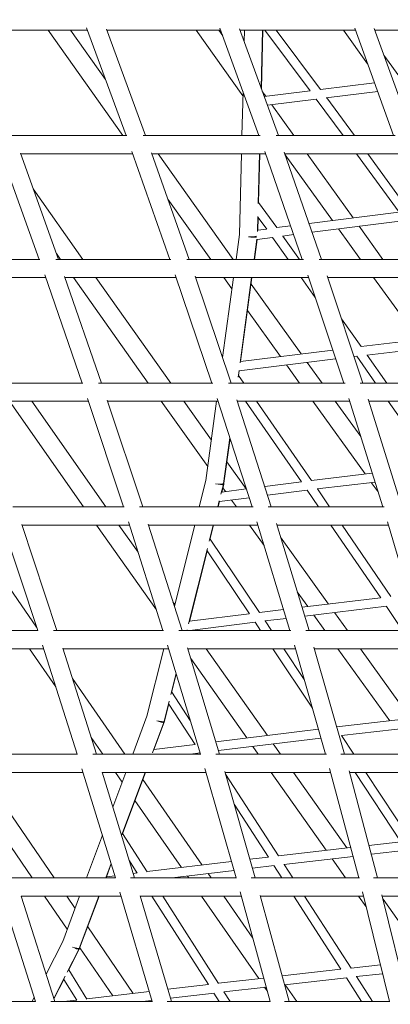
# Model space of a CAD drawing. Units: millimetres. Extents: x -3919 to 3930, y -4052 to 4432.
# Drawn here: x -1313 to -988, y 815 to 1677 of the extents above; entities that cross this region are included whole.
import ezdxf

# ---------------------------------------------------------------- set-up
doc = ezdxf.new("R2010")
doc.units = ezdxf.units.MM
doc.header["$LTSCALE"] = 20
doc.layers.add('2d', color=230, linetype='Continuous')

msp = doc.modelspace()

# ---------------------------------------------------------------- linework, layer by layer
at = {"layer": '2d', "linetype": 'Continuous', "lineweight": 0}
for p, q in [((-1351.9, 1667.42), (-1253.58, 1667.42)), ((-1222.62, 1575.17), (-1287.91, 1667.42)), ((-1237.78, 1624.28), (-1268.31, 1667.42)), ((-1219.79, 1575.17), (-1254.31, 1669.41)), ((-1202.75, 1575.17), (-1236.9, 1668.39)), ((-1236.54, 1667.42), (-1136.93, 1667.42)), ((-1117.42, 1610.13), (-1158.33, 1667.42)), ((-1135.13, 1662.46), (-1138.67, 1667.42)), ((-1103.41, 1575.17), (-1137.62, 1669.34)), ((-1086.38, 1575.17), (-1120.36, 1668.67)), ((-1119.91, 1667.42), (-1018.9, 1667.42)), ((-1115.95, 1667.42), (-1116.21, 1657.26)), ((-1100.21, 1667.42), (-1101.51, 1616.79)), ((-1099.95, 1667.42), (-1101.26, 1616.12)), ((-1058.55, 1614.32), (-1098.38, 1667.42)), ((-1049.55, 1615.65), (-1088.38, 1667.42)), ((-1008.27, 1638.05), (-1029.42, 1667.42)), ((-985.5, 1575.17), (-1019.56, 1669.25)), ((-968.49, 1575.17), (-1002.44, 1668.96)), ((-1001.89, 1667.42), (-899.44, 1667.42)), ((-978.66, 1624.32), (-993.98, 1645.59)), ((-1049.55, 1615.65), (-1002.25, 1621.43)), ((-1117.34, 1613.5), (-1118.32, 1575.17)), ((-1097.39, 1609.61), (-1100.46, 1613.91)), ((-1098.83, 1609.43), (-1058.69, 1614.5)), ((-1044.51, 1608.21), (-999.46, 1613.72)), ((-1096.03, 1601.72), (-1053.2, 1607.13)), ((-1029.81, 1575.17), (-1053.2, 1607.13)), ((-1019.9, 1575.17), (-1044.11, 1608.26)), ((-1072.8, 1575.17), (-1092.11, 1602.21)), ((-1319.83, 1575.17), (-1219.05, 1575.17)), ((-1204.79, 1575.17), (-1102.39, 1575.17)), ((-1088.32, 1575.17), (-984.18, 1575.17)), ((-1295.81, 1466.92), (-1329.71, 1561.37)), ((-1278.81, 1466.92), (-1312.2, 1559.95)), ((-1181.41, 1466.92), (-1214.76, 1561.32)), ((-1164.44, 1466.92), (-1197.41, 1560.26)), ((-1065.46, 1466.92), (-1098.4, 1561.26)), ((-1048.51, 1466.92), (-1081.22, 1560.59)), ((-1311.92, 1559.17), (-1214, 1559.17)), ((-1197.03, 1559.17), (-1097.67, 1559.17)), ((-1125.87, 1466.92), (-1191.63, 1559.17)), ((-1118.73, 1559.17), (-1120.54, 1488.67)), ((-1102.99, 1559.17), (-1104.1, 1515.8)), ((-1102.72, 1559.17), (-1103.81, 1516.71)), ((-1080.72, 1559.17), (-979.79, 1559.17)), ((-1039.04, 1500.91), (-1080.45, 1558.39)), ((-1020.98, 1503.21), (-1061.29, 1559.17)), ((-980.75, 1508.12), (-1018.11, 1559.17)), ((-971.81, 1509.44), (-1008.2, 1559.17)), ((-1257.45, 1466.92), (-1300.93, 1528.54)), ((-1145.52, 1466.92), (-1183.03, 1519.54)), ((-1087.76, 1494.7), (-1103.81, 1516.75)), ((-1059.47, 1498.31), (-980.9, 1508.31)), ((-1104.39, 1504.54), (-1104.73, 1491.36)), ((-1104.15, 1503.62), (-1104.44, 1492.3)), ((-1096.65, 1493.32), (-1104.16, 1503.63)), ((-1056.78, 1490.59), (-975.52, 1500.93)), ((-1104.44, 1492.36), (-1096.75, 1493.46)), ((-1087.76, 1494.71), (-1075.7, 1496.24)), ((-1014.55, 1466.92), (-1033.72, 1493.52)), ((-994.83, 1466.92), (-1015.66, 1495.82)), ((-1120.54, 1488.68), (-1123.5, 1466.92)), ((-1105.22, 1484.48), (-1107.61, 1466.92)), ((-1105, 1484.2), (-1107.36, 1466.92)), ((-1105.02, 1484.2), (-1091.44, 1486.14)), ((-1077.82, 1466.92), (-1091.46, 1486.13)), ((-1082.78, 1487.28), (-1073, 1488.52)), ((-1068.01, 1466.92), (-1082.48, 1487.31)), ((-1394.14, 1466.92), (-1295.28, 1466.92)), ((-1281.09, 1466.92), (-1180.61, 1466.92)), ((-1277.03, 1466.92), (-1280.66, 1472.06)), ((-1166.65, 1466.92), (-1064.33, 1466.92)), ((-1050.61, 1466.92), (-946.3, 1466.92)), ((-1386.09, 1450.92), (-1290.14, 1450.92)), ((-1258.2, 1358.66), (-1290.96, 1453.3)), ((-1241.27, 1358.66), (-1273.5, 1451.76)), ((-1273.21, 1450.92), (-1175.84, 1450.92)), ((-1200.28, 1358.66), (-1265.73, 1450.92)), ((-1180.66, 1358.66), (-1246.11, 1450.92)), ((-1144.58, 1358.66), (-1176.63, 1453.27)), ((-1127.68, 1358.66), (-1159.35, 1452.11)), ((-1158.94, 1450.92), (-1059.96, 1450.92)), ((-1125.68, 1450.92), (-1135.22, 1380.91)), ((-1127.02, 1441.07), (-1134.09, 1450.92)), ((-1109.79, 1450.92), (-1119.97, 1376.23)), ((-1109.54, 1450.92), (-1119.55, 1377.39)), ((-1054.21, 1433.66), (-1066.46, 1450.92)), ((-1029.24, 1358.66), (-1060.72, 1453.21)), ((-1012.37, 1358.66), (-1043.63, 1452.51)), ((-1043.1, 1450.92), (-942.33, 1450.92)), ((-963.48, 1396.53), (-1003, 1450.92)), ((-1066.44, 1384.13), (-1110.31, 1445.23)), ((-1084.53, 1381.89), (-1113.45, 1422.17)), ((-1013.87, 1390.63), (-1031.11, 1414.93)), ((-1013.87, 1390.64), (-925.86, 1400.93)), ((-1119.53, 1377.54), (-1038.86, 1387.56)), ((-1009.01, 1383.16), (-923.31, 1393.17)), ((-1120.66, 1369.34), (-1036.28, 1379.82)), ((-1020.09, 1381.83), (-1017.63, 1382.13)), ((-1001.31, 1358.66), (-1017.67, 1382.13)), ((-991.55, 1358.66), (-1008.66, 1383.2)), ((-1067.85, 1358.66), (-1079.22, 1374.49)), ((-1048.16, 1358.66), (-1061.13, 1376.73)), ((-1120.85, 1369.72), (-1121.65, 1363.85)), ((-1120.65, 1369.34), (-1121.22, 1365.13)), ((-1116.59, 1358.66), (-1121.2, 1365.29)), ((-1355.88, 1358.66), (-1257.66, 1358.66)), ((-1243.74, 1358.66), (-1143.73, 1358.66)), ((-1130.09, 1358.66), (-1028.02, 1358.66)), ((-1014.67, 1358.66), (-910.29, 1358.66)), ((-1222.06, 1250.41), (-1253.6, 1345.26)), ((-1109.47, 1250.41), (-1140.08, 1345.25)), ((-994.98, 1250.41), (-1024.81, 1345.19)), ((-978.21, 1250.41), (-1007.79, 1344.42)), ((-1347.82, 1342.66), (-1252.74, 1342.66)), ((-1256.92, 1250.41), (-1321.85, 1342.66)), ((-1303.14, 1342.66), (-1252.74, 1342.66)), ((-1237.35, 1250.41), (-1302.29, 1342.66)), ((-1205.2, 1250.41), (-1236.17, 1343.54)), ((-1235.88, 1342.66), (-1188.64, 1342.66)), ((-1235.88, 1342.66), (-1139.25, 1342.66)), ((-1148.21, 1285.58), (-1188.91, 1342.66)), ((-1170.42, 1342.66), (-1140.43, 1342.66)), ((-1145.06, 1308.72), (-1169.26, 1342.66)), ((-1140.43, 1342.66), (-1149.85, 1273.5)), ((-1092.65, 1250.41), (-1122.85, 1343.95)), ((-1122.43, 1342.66), (-1115.21, 1342.66)), ((-1122.43, 1342.66), (-1024.01, 1342.66)), ((-1066.22, 1272.24), (-1115.21, 1342.66)), ((-1105.46, 1342.66), (-1056.06, 1342.66)), ((-1057.33, 1273.47), (-1105.46, 1342.66)), ((-1010.39, 1279.08), (-1056.35, 1342.66)), ((-1038.17, 1342.66), (-1024.01, 1342.66)), ((-1014.3, 1311.79), (-1036.61, 1342.66)), ((-1007.24, 1342.66), (-990.15, 1342.66)), ((-1007.24, 1342.66), (-906.78, 1342.66)), ((-950.64, 1285.99), (-990.15, 1342.66)), ((-1128.9, 1310.63), (-1134.36, 1270.61)), ((-1128.72, 1310.07), (-1134.06, 1270.92)), ((-1114.61, 1266.01), (-1131.5, 1289.7)), ((-1057.35, 1273.49), (-1004.23, 1279.81)), ((-1149.85, 1273.52), (-1155.63, 1250.41)), ((-1134.54, 1269.81), (-1136.65, 1261.37)), ((-1134.22, 1270.06), (-1136.03, 1262.86)), ((-1132.58, 1263.65), (-1134.98, 1267.03)), ((-1098.38, 1268.14), (-1066.3, 1272.35)), ((-1052.5, 1266.01), (-1001.79, 1272.05)), ((-999.07, 1263.41), (-1005.03, 1271.66)), ((-1138.02, 1254.87), (-1112.01, 1258.28)), ((-1135.94, 1263.21), (-1114.51, 1266.02)), ((-1095.88, 1260.4), (-1061.12, 1264.96)), ((-1051.26, 1250.41), (-1061.18, 1264.95)), ((-1041.57, 1250.41), (-1052.24, 1266.04)), ((-1318.89, 1250.41), (-1221.54, 1250.41)), ((-1207.9, 1250.41), (-1108.6, 1250.41)), ((-1138.11, 1255.52), (-1139.39, 1250.41)), ((-1138.02, 1254.87), (-1139.14, 1250.41)), ((-1123.14, 1250.41), (-1127.31, 1256.27)), ((-1095.3, 1250.41), (-993.69, 1250.41)), ((-1298.06, 1145.03), (-1360.29, 1234.41)), ((-1297.11, 1142.16), (-1328.59, 1237.2)), ((-1280.25, 1142.16), (-1310.98, 1234.92)), ((-1310.81, 1234.41), (-1245.36, 1234.41)), ((-1310.81, 1234.41), (-1216.82, 1234.41)), ((-1193.19, 1160.08), (-1245.65, 1234.41)), ((-1226.77, 1234.41), (-1216.82, 1234.41)), ((-1209.24, 1210.57), (-1226.07, 1234.41)), ((-1187.5, 1142.16), (-1217.72, 1237.25)), ((-1170.71, 1142.16), (-1200.31, 1235.29)), ((-1200.03, 1234.41), (-1159.63, 1234.41)), ((-1200.03, 1234.41), (-1104.4, 1234.41)), ((-1159.63, 1234.41), (-1177.43, 1163.29)), ((-1143.39, 1234.41), (-1146.89, 1220.42)), ((-1143.14, 1234.41), (-1146.28, 1221.86)), ((-1143.14, 1234.41), (-1111.4, 1234.41)), ((-1098.97, 1216.6), (-1111.72, 1234.41)), ((-1076.25, 1142.16), (-1105.27, 1237.26)), ((-1059.52, 1142.16), (-1088.08, 1235.76)), ((-1087.67, 1234.41), (-1040.34, 1234.41)), ((-1087.67, 1234.41), (-990.06, 1234.41)), ((-996.8, 1170.57), (-1040.34, 1234.41)), ((-1030.66, 1234.41), (-990.06, 1234.41)), ((-987.9, 1171.73), (-1030.66, 1234.41)), ((-962.95, 1142.16), (-990.89, 1237.23)), ((-1042.5, 1165.21), (-1084.43, 1223.78)), ((-1102.9, 1157.88), (-1146.21, 1222.13)), ((-1148.55, 1213.77), (-1165.02, 1147.94)), ((-1148.77, 1211.9), (-1164.34, 1149.67)), ((-1111.77, 1156.73), (-1148.82, 1211.69)), ((-1060.61, 1163.03), (-1069.81, 1175.88)), ((-1177.02, 1164.91), (-1178.7, 1167.28)), ((-1065.7, 1162.42), (-996.89, 1170.71)), ((-1063.33, 1154.65), (-991.75, 1163.27)), ((-977.62, 1142.16), (-991.83, 1163.26)), ((-1164.21, 1150.19), (-1111.84, 1156.82)), ((-1102.94, 1157.93), (-1081.84, 1160.47)), ((-1045.67, 1142.16), (-1055.3, 1155.61)), ((-1025.99, 1142.16), (-1037.19, 1157.8)), ((-1163.99, 1142.16), (-1106.75, 1149.4)), ((-1102.01, 1142.16), (-1106.84, 1149.39)), ((-1098.14, 1150.45), (-1079.47, 1152.7)), ((-1092.39, 1142.16), (-1097.94, 1150.48)), ((-1391.41, 1142.16), (-1296.88, 1142.16)), ((-1283.2, 1142.16), (-1187.02, 1142.16)), ((-1173.67, 1142.16), (-1075.41, 1142.16)), ((-1166.32, 1142.74), (-1166.47, 1142.16)), ((-1160.97, 1142.16), (-1161.22, 1142.51)), ((-1062.44, 1142.16), (-961.64, 1142.16)), ((-1262.43, 1033.9), (-1292.84, 1129.18)), ((-1154.58, 1033.9), (-1183.44, 1129.26)), ((-1045.08, 1033.9), (-1072.38, 1129.31)), ((-1383.07, 1126.16), (-1291.87, 1126.16)), ((-1281.26, 1092.91), (-1304.41, 1126.16)), ((-1245.63, 1033.9), (-1275.22, 1126.6)), ((-1275.08, 1126.16), (-1182.5, 1126.16)), ((-1186.71, 1126.16), (-1201.51, 1067)), ((-1137.87, 1033.9), (-1166.03, 1126.99)), ((-1165.78, 1126.16), (-1071.47, 1126.16)), ((-1096.06, 1050.31), (-1149.66, 1126.16)), ((-1056.6, 1074.17), (-1091.32, 1126.16)), ((-1063.81, 1099.37), (-1081.7, 1126.16)), ((-1028.44, 1033.9), (-1055.22, 1127.5)), ((-1054.83, 1126.16), (-958.38, 1126.16)), ((-988.91, 1063.07), (-1034.21, 1126.16)), ((-970.7, 1065.15), (-1014.51, 1126.16)), ((-1114.09, 1048.09), (-1163.18, 1117.56)), ((-1175.91, 1104.4), (-1180.49, 1086.12)), ((-1175.78, 1103.95), (-1179.82, 1087.8)), ((-1220.68, 1033.9), (-1266.75, 1100.07)), ((-1163.52, 1063.43), (-1179.73, 1088.14)), ((-1181.97, 1080.18), (-1186.41, 1062.44)), ((-1182.28, 1077.94), (-1186.1, 1062.69)), ((-1159.29, 1042.4), (-1182.37, 1077.58)), ((-1201.51, 1067.01), (-1213.89, 1033.9)), ((-1186.67, 1061.66), (-1196.61, 1035.08)), ((-1186.37, 1061.83), (-1195.62, 1037.09)), ((-1035.27, 1057.77), (-942.74, 1068.34)), ((-1031.25, 1050.18), (-940.63, 1060.53)), ((-1141.15, 1044.76), (-1051.35, 1055.82)), ((-1240.17, 1033.9), (-1250.25, 1048.37)), ((-1138.8, 1036.99), (-1049.12, 1048.03)), ((-1084.47, 1033.9), (-1090.82, 1042.9)), ((-1020.27, 1033.9), (-1031.02, 1050.21)), ((-1195.33, 1037.87), (-1159.34, 1042.49)), ((-1163.36, 1033.9), (-1154.91, 1034.99)), ((-1104.06, 1033.9), (-1108.85, 1040.68)), ((-1355.27, 1033.9), (-1262.26, 1033.9)), ((-1248.84, 1033.9), (-1154.19, 1033.9)), ((-1141.12, 1033.9), (-1044.32, 1033.9)), ((-1031.69, 1033.9), (-932.16, 1033.9)), ((-1346.86, 1017.9), (-1257.38, 1017.9)), ((-1282.59, 925.65), (-1345.83, 1017.9)), ((-1229.01, 925.65), (-1258.39, 1021.17)), ((-1212.27, 925.65), (-1240.75, 1018.25)), ((-1240.64, 1017.9), (-1149.83, 1017.9)), ((-1219.88, 1017.9), (-1231.27, 987.44)), ((-1223.08, 1009.34), (-1229.03, 1017.9)), ((-1203.03, 1017.9), (-1223.67, 962.72)), ((-1202.8, 1017.9), (-1222.93, 964.06)), ((-1123.33, 925.65), (-1150.8, 1021.3)), ((-1106.68, 925.65), (-1133.39, 1018.63)), ((-1133.18, 1017.9), (-1040.62, 1017.9)), ((-1044.59, 949.76), (-1092.75, 1017.9)), ((-1026.48, 951.85), (-1073.16, 1017.9)), ((-1016.07, 925.65), (-1041.55, 1021.4)), ((-999.51, 925.65), (-1024.4, 1019.17)), ((-1024.06, 1017.9), (-929.26, 1017.9)), ((-979.26, 957.18), (-1019.3, 1017.9)), ((-970.37, 958.24), (-1009.72, 1017.9)), ((-1153.18, 936.87), (-1205.16, 1011.59)), ((-1086.19, 944.84), (-1132.72, 1016.31)), ((-1171.16, 934.7), (-1211.97, 993.37)), ((-1095.04, 943.78), (-1125.18, 990.07)), ((-1301.99, 925.65), (-1330.13, 966.7)), ((-1240.46, 962.88), (-1254.38, 925.65)), ((-1201.17, 930.96), (-1222.77, 964.49)), ((-1007.08, 954.1), (-979.34, 957.31)), ((-1086.25, 944.93), (-1023.14, 952.24)), ((-1005, 946.28), (-974.29, 949.84)), ((-1210, 929.89), (-1216.84, 940.51)), ((-1201.24, 931.07), (-1127.44, 939.97)), ((-1111.35, 941.92), (-1095.1, 943.88)), ((-1081.57, 937.42), (-1021.06, 944.42)), ((-1027.56, 925.65), (-1039.33, 942.31)), ((-1020.96, 944.05), (-1021.22, 944.41)), ((-1232.86, 938.16), (-1237.54, 925.65)), ((-1232.75, 937.81), (-1237.29, 925.68)), ((-1179.34, 925.65), (-1125.2, 932.19)), ((-1109.11, 934.13), (-1090.12, 936.42)), ((-1083.31, 925.65), (-1090.25, 936.4)), ((-1073.78, 925.65), (-1081.4, 937.44)), ((-1320.09, 925.65), (-1228.93, 925.65)), ((-1236.94, 926.61), (-1229.59, 927.53)), ((-1215.76, 925.65), (-1123.04, 925.65)), ((-1213.47, 929.55), (-1210.05, 929.97)), ((-1164.87, 925.65), (-1165.99, 927.26)), ((-1145.38, 925.65), (-1148.01, 929.43)), ((-1110.25, 925.65), (-1015.44, 925.65)), ((-1003.14, 925.65), (-905.55, 925.65)), ((-989.19, 817.4), (-1012.88, 913.52)), ((-1298.9, 817.39), (-1329.42, 912.99)), ((-1282.11, 817.4), (-1311.58, 909.69)), ((-1311.56, 909.65), (-1224.15, 909.65)), ((-1271.22, 880.64), (-1291.03, 909.65)), ((-1260.37, 909.65), (-1275.19, 870.02)), ((-1264.36, 898.97), (-1271.66, 909.65)), ((-1243.52, 909.65), (-1260.66, 863.82)), ((-1243.28, 909.65), (-1260.36, 864)), ((-1196.75, 817.4), (-1225.19, 913.17)), ((-1180.06, 817.4), (-1207.52, 909.86)), ((-1207.46, 909.65), (-1118.81, 909.65)), ((-1147.61, 832.25), (-1197.04, 909.65)), ((-1138.76, 833.26), (-1187.55, 909.65)), ((-1103.65, 837.43), (-1153.75, 909.65)), ((-1108.79, 872.91), (-1134.28, 909.65)), ((-1093.65, 817.4), (-1119.82, 913.35)), ((-1077.06, 817.4), (-1102.38, 910.2)), ((-1102.23, 909.65), (-1011.93, 909.65)), ((-1031.61, 845.62), (-1072.97, 909.65)), ((-1022.74, 846.63), (-1063.45, 909.65)), ((-1009.6, 900.23), (-1016.25, 909.65)), ((-972.71, 817.4), (-995.72, 910.74)), ((-995.45, 909.65), (-902.93, 909.65)), ((-957.4, 854), (-994.79, 906.99)), ((-1213.53, 824.53), (-1253.32, 882.81)), ((-1275.19, 870.03), (-1289.77, 841.39)), ((-1261, 863.08), (-1271.2, 843.03)), ((-1260.72, 863.17), (-1270.16, 844.65)), ((-1231.46, 822.41), (-1260.18, 864.47)), ((-1254.08, 819.6), (-1269.92, 845.11)), ((-1083.17, 839.79), (-1031.68, 845.73)), ((-1022.81, 846.74), (-997.12, 849.59)), ((-1273.02, 839.47), (-1282.94, 820)), ((-1273.87, 837.36), (-1282.85, 819.72)), ((-1262.89, 818.63), (-1274.16, 836.78)), ((-1138.84, 833.37), (-1099.25, 837.94)), ((-1081.04, 831.98), (-1026.7, 838.25)), ((-1013.5, 817.4), (-1026.85, 838.23)), ((-1018.16, 839.21), (-995.19, 841.75)), ((-1004, 817.4), (-1017.99, 839.23)), ((-1183.24, 828.12), (-1147.66, 832.33)), ((-1134.2, 825.85), (-1097.12, 830.13)), ((-1096.17, 826.64), (-1098.48, 829.97)), ((-1070.29, 817.4), (-1080.45, 832.05)), ((-1300.09, 821.12), (-1301.99, 817.4)), ((-1274.42, 817.4), (-1262.94, 818.71)), ((-1254.15, 819.72), (-1199.37, 826.21)), ((-1180.93, 820.34), (-1142.74, 824.86)), ((-1138.18, 817.4), (-1142.89, 824.84)), ((-1128.71, 817.4), (-1134.07, 825.87)), ((-1386.97, 817.4), (-1298.9, 817.4)), ((-1285.71, 817.4), (-1196.73, 817.4)), ((-1205.74, 817.4), (-1197.06, 818.43)), ((-1183.82, 817.4), (-1093.49, 817.4)), ((-1080.98, 817.4), (-988.75, 817.4))]:
    msp.add_line(p, q, dxfattribs=at)
at = {"layer": '2d', "linetype": 'Continuous', "lineweight": 0, "extrusion": (0, 0, -1)}
for centre, major_axis, ratio, start_param, end_param in [((-1112.55, 1488.04), (-8, 0.21), 0.175872, -2.618652, -1.572418), ((-1112.55, 1488.04), (-7.93, 1.08), 0.174674, -2.656293, -1.591673), ((-1141.98, 1272), (7.93, -1.08), 0.174674, 0.253103, 1.471427), ((-1141.98, 1272), (7.76, -1.94), 0.163036, 0.246558, 1.452881), ((-1141.98, 1272), (7.76, -1.94), 0.163036, -0.314101, 0.246558), ((-1141.98, 1272), (7.93, -1.08), 0.174674, 0, 0.253103), ((-1193.86, 1064.63), (7.49, -2.8), 0.142543, 0.237035, 1.378423), ((-1193.86, 1064.63), (7.76, -1.94), 0.163036, 0.246558, 1.395675), ((-1193.86, 1064.63), (7.49, -2.8), 0.142543, -0.35329, 0.237035), ((-1193.86, 1064.63), (7.76, -1.94), 0.163036, 0, 0.246558), ((-1267.85, 866.8), (7.13, -3.63), 0.116342, 0.22501, 1.332312), ((-1267.85, 866.8), (7.49, -2.8), 0.142543, 0.237035, 1.34697), ((-1267.85, 866.8), (7.13, -3.63), 0.116342, -0.411462, 0.22501), ((-1267.85, 866.8), (7.49, -2.8), 0.142543, 0, 0.237035)]:
    msp.add_ellipse(centre, major_axis=major_axis, ratio=ratio, start_param=start_param, end_param=end_param, dxfattribs=at)
at = {"layer": '2d', "linetype": 'Continuous', "lineweight": 0}
for points, knots in [([(0, 4034.15), (-416.61, 4034.15), (-833.14, 3964.81), (-1624.13, 3694.46), (-1998.42, 3493.47), (-2667.07, 2980.09), (-2961.25, 2667.72), (-3439.75, 1963.1), (-3623.9, 1570.91), (-3863.44, 746.38), (-3918.72, 314.15), (-3894.7, -546.55), (-3815.38, -974.86), (-3530.09, -1784.09), (-3324.2, -2164.87), (-2806.7, -2840.21), (-2495.24, -3134.7), (-1798.34, -3607.48), (-1413.09, -3785.78), (-607.83, -4008.2), (-187.99, -4052.37), (643.9, -4002.19), (1055.8, -3907.89), (1830.16, -3590.38), (2192.47, -3367.18), (2831, -2814.38), (3107.04, -2484.79), (3544.91, -1752.5), (3706.57, -1349.85), (3899.07, -512.23), (3929.81, -77.39), (3857.13, 780.42), (3753.7, 1203.23), (3423.11, 1993.87), (3196.03, 2361.58), (2641.22, 3004.54), (2313.65, 3279.73), (1591.25, 3709.68), (1196.61, 3864.46), (529.15, 4006.32), (264.58, 4034.15), (0, 4034.15)], [0, 0, 0, 0, 0.319559, 0.319559, 0.639216, 0.639216, 0.959112, 0.959112, 1.27927, 1.27927, 1.599614, 1.599614, 1.920015, 1.920015, 2.240334, 2.240334, 2.560449, 2.560449, 2.880296, 2.880296, 3.199921, 3.199921, 3.519483, 3.519483, 3.839176, 3.839176, 4.159122, 4.159122, 4.479322, 4.479322, 4.799687, 4.799687, 5.120084, 5.120084, 5.440373, 5.440373, 5.760441, 5.760441, 6.08024, 6.08024, 6.283185, 6.283185, 6.283185, 6.283185]), ([(-35.66, 3914.32), (-136.06, 3914.32), (-236.47, 3910.19), (-437.94, 3893.62), (-539, 3881.06), (-739.82, 3847.6), (-839.58, 3826.69), (-1035.87, 3776.97), (-1132.44, 3748.26), (-1323.06, 3683.03), (-1417.11, 3646.5), (-1603.32, 3565.32), (-1695.42, 3520.57), (-1875.86, 3423.56), (-1964.18, 3371.31), (-2135.37, 3260.35), (-2218.29, 3201.73), (-2379.38, 3077.88), (-2457.54, 3012.65), (-2609.57, 2875.09), (-2683.38, 2802.68), (-2825.12, 2651.98), (-2893.05, 2573.68), (-3021.76, 2412.73), (-3082.62, 2330.15), (-3197.82, 2160.24), (-3252.14, 2072.92), (-3354.57, 1892.95), (-3402.59, 1800.23), (-3491.23, 1611.12), (-3531.87, 1514.72), (-3605.03, 1320.11), (-3637.66, 1221.94), (-3695.25, 1023.23), (-3720.23, 922.68), (-3762.64, 718.55), (-3779.98, 614.94), (-3806.53, 406.62), (-3815.74, 301.9), (-3825.91, 93.39), (-3826.97, -10.4), (-3821.12, -217.75), (-3814.2, -321.3), (-3792.29, -528.85), (-3777.18, -632.84), (-3738.93, -839.22), (-3715.77, -941.61), (-3661.91, -1142.85), (-3631.31, -1241.72), (-3562.59, -1436.64), (-3524.48, -1532.68), (-3440.46, -1722.58), (-3394.45, -1816.37), (-3295.27, -1999.84), (-3242.1, -2089.52), (-3129.68, -2263.04), (-3070.52, -2346.94), (-2945.92, -2509.64), (-2880.49, -2588.42), (-2742.89, -2741.37), (-2670.65, -2815.45), (-2520.63, -2957.38), (-2442.85, -3025.22), (-2283.29, -3153.4), (-2201.57, -3213.82), (-2033.75, -3327.77), (-1947.65, -3381.29), (-1770.47, -3481.76), (-1679.33, -3528.61), (-1493.71, -3614.59), (-1399.22, -3653.71), (-1208.73, -3723.54), (-1112.76, -3754.35), (-942, -3801.56), (-867.63, -3819.65), (-717.43, -3851.28), (-641.58, -3864.78), (-489.23, -3886.99), (-412.73, -3895.7), (-259.92, -3908.25), (-183.61, -3912.13), (-107.26, -3913.62)], [0, 0, 0, 0, 0.079469, 0.079469, 0.159968, 0.159968, 0.240468, 0.240468, 0.319937, 0.319937, 0.399409, 0.399409, 0.479912, 0.479912, 0.560415, 0.560415, 0.639888, 0.639888, 0.719369, 0.719369, 0.79988, 0.79988, 0.880392, 0.880392, 0.959874, 0.959874, 1.039363, 1.039363, 1.119884, 1.119884, 1.200405, 1.200405, 1.279896, 1.279896, 1.359393, 1.359393, 1.43992, 1.43992, 1.520448, 1.520448, 1.599945, 1.599945, 1.679444, 1.679444, 1.759974, 1.759974, 1.840504, 1.840504, 1.920002, 1.920002, 1.999499, 1.999499, 2.080026, 2.080026, 2.160552, 2.160552, 2.240047, 2.240047, 2.319537, 2.319537, 2.400057, 2.400057, 2.480576, 2.480576, 2.560064, 2.560064, 2.639544, 2.639544, 2.720054, 2.720054, 2.800563, 2.800563, 2.880042, 2.880042, 2.940482, 2.940482, 3.001371, 3.001371, 3.06226, 3.06226, 3.1227, 3.1227, 3.1227, 3.1227]), ([(-35.66, 3891.32), (-135.47, 3891.32), (-235.29, 3887.21), (-435.58, 3870.73), (-536.05, 3858.24), (-735.69, 3824.96), (-834.86, 3804.16), (-1030, 3754.72), (-1126, 3726.17), (-1315.5, 3661.29), (-1408.99, 3624.96), (-1594.1, 3544.23), (-1685.66, 3499.73), (-1865.02, 3403.25), (-1952.82, 3351.28), (-2123, 3240.93), (-2205.43, 3182.64), (-2365.54, 3059.48), (-2443.23, 2994.61), (-2594.33, 2857.83), (-2667.69, 2785.83), (-2808.56, 2635.97), (-2876.08, 2558.12), (-3004, 2398.07), (-3064.49, 2315.95), (-3178.96, 2147.02), (-3232.94, 2060.21), (-3334.72, 1881.28), (-3382.43, 1789.11), (-3470.51, 1601.09), (-3510.88, 1505.25), (-3583.57, 1311.78), (-3615.98, 1214.18), (-3673.19, 1016.64), (-3698, 916.7), (-3740.12, 713.79), (-3757.34, 610.8), (-3783.69, 403.72), (-3792.83, 299.63), (-3802.92, 92.37), (-3803.97, -10.8), (-3798.13, -216.9), (-3791.24, -319.82), (-3769.44, -526.12), (-3754.42, -629.47), (-3716.38, -834.6), (-3693.37, -936.37), (-3639.83, -1136.38), (-3609.41, -1234.65), (-3541.12, -1428.38), (-3503.24, -1523.85), (-3419.73, -1712.59), (-3374, -1805.82), (-3275.44, -1988.17), (-3222.6, -2077.3), (-3110.88, -2249.77), (-3052.09, -2333.16), (-2928.26, -2494.88), (-2863.24, -2573.2), (-2726.49, -2725.23), (-2654.7, -2798.87), (-2505.6, -2939.95), (-2428.31, -3007.39), (-2269.74, -3134.8), (-2188.53, -3194.86), (-2021.74, -3308.14), (-1936.16, -3361.35), (-1760.05, -3461.24), (-1669.47, -3507.82), (-1484.98, -3593.3), (-1391.06, -3632.2), (-1201.73, -3701.62), (-1106.35, -3732.25), (-936.77, -3779.15), (-863.01, -3797.11), (-714.03, -3828.51), (-638.8, -3841.92), (-487.7, -3864), (-411.82, -3872.67), (-260.26, -3885.18), (-184.57, -3889.06), (-108.84, -3890.58)], [0, 0, 0, 0, 0.079501, 0.079501, 0.160032, 0.160032, 0.240563, 0.240563, 0.320063, 0.320063, 0.399561, 0.399561, 0.480089, 0.480089, 0.560616, 0.560616, 0.640113, 0.640113, 0.719602, 0.719602, 0.800121, 0.800121, 0.88064, 0.88064, 0.960127, 0.960127, 1.039607, 1.039607, 1.120117, 1.120117, 1.200626, 1.200626, 1.280104, 1.280104, 1.359577, 1.359577, 1.44008, 1.44008, 1.520583, 1.520583, 1.600055, 1.600055, 1.679525, 1.679525, 1.760026, 1.760026, 1.840527, 1.840527, 1.919998, 1.919998, 1.999471, 1.999471, 2.079974, 2.079974, 2.160478, 2.160478, 2.239952, 2.239952, 2.319432, 2.319432, 2.399943, 2.399943, 2.480454, 2.480454, 2.559936, 2.559936, 2.639425, 2.639425, 2.719946, 2.719946, 2.800467, 2.800467, 2.879958, 2.879958, 2.940286, 2.940286, 3.00106, 3.00106, 3.061834, 3.061834, 3.122162, 3.122162, 3.122162, 3.122162]), ([(-662.47, 3804.72), (-706.03, 3796.62), (-749.45, 3787.71), (-836.06, 3768.3), (-879.25, 3757.78), (-965.25, 3735.16), (-1008.06, 3723.06), (-1093.12, 3697.32), (-1135.37, 3683.69), (-1271.49, 3637.03), (-1364.37, 3600.89), (-1548.23, 3520.58), (-1639.18, 3476.32), (-1817.35, 3380.36), (-1904.56, 3328.66), (-2073.6, 3218.89), (-2155.47, 3160.9), (-2314.47, 3038.42), (-2391.59, 2973.92), (-2541.59, 2837.93), (-2614.42, 2766.35), (-2754.26, 2617.36), (-2821.28, 2539.95), (-2948.26, 2380.82), (-3008.3, 2299.18), (-3121.88, 2131.27), (-3175.43, 2045.01), (-3276.37, 1867.21), (-3323.69, 1775.63), (-3411.04, 1588.81), (-3451.08, 1493.59), (-3523.15, 1301.35), (-3555.28, 1204.37), (-3611.98, 1008.14), (-3636.55, 908.88), (-3678.26, 707.37), (-3695.3, 605.09), (-3721.37, 399.44), (-3730.4, 296.07), (-3740.33, 90.24), (-3741.33, -12.21), (-3735.46, -216.86), (-3728.59, -319.05), (-3706.89, -523.87), (-3691.96, -626.48), (-3654.16, -830.13), (-3631.3, -931.17), (-3578.13, -1129.74), (-3547.93, -1227.29), (-3480.13, -1419.64), (-3442.53, -1514.42), (-3359.63, -1701.81), (-3314.25, -1794.37), (-3216.43, -1975.42), (-3164, -2063.9), (-3053.14, -2235.13), (-2994.8, -2317.92), (-2871.92, -2478.51), (-2807.38, -2556.29), (-2671.66, -2707.28), (-2600.41, -2780.42), (-2452.45, -2920.53), (-2375.74, -2987.51), (-2218.38, -3114.05), (-2137.8, -3173.7), (-1972.24, -3286.24), (-1887.28, -3339.12), (-1712.43, -3438.38), (-1622.49, -3484.67), (-1439.33, -3569.61), (-1346.09, -3608.27), (-1158.12, -3677.26), (-1063.43, -3707.7), (-860.48, -3763.89), (-751.96, -3788.64), (-642.6, -3808.36)], [0.178199, 0.178199, 0.178199, 0.178199, 0.213722, 0.213722, 0.249336, 0.249336, 0.284949, 0.284949, 0.320472, 0.320472, 0.400052, 0.400052, 0.480662, 0.480662, 0.561268, 0.561268, 0.640837, 0.640837, 0.720355, 0.720355, 0.8009, 0.8009, 0.881441, 0.881441, 0.960946, 0.960946, 1.040393, 1.040393, 1.120867, 1.120867, 1.201338, 1.201338, 1.280776, 1.280776, 1.360171, 1.360171, 1.440595, 1.440595, 1.521018, 1.521018, 1.60041, 1.60041, 1.679787, 1.679787, 1.760194, 1.760194, 1.840603, 1.840603, 1.919985, 1.919985, 1.999381, 1.999381, 2.079808, 2.079808, 2.16024, 2.16024, 2.239646, 2.239646, 2.319094, 2.319094, 2.399576, 2.399576, 2.480062, 2.480062, 2.559523, 2.559523, 2.639043, 2.639043, 2.719598, 2.719598, 2.800155, 2.800155, 2.879685, 2.879685, 2.968795, 2.968795, 2.968795, 2.968795])]:
    msp.add_open_spline(points, degree=3, knots=knots, dxfattribs=at)

doc.saveas('drawing.dxf')
